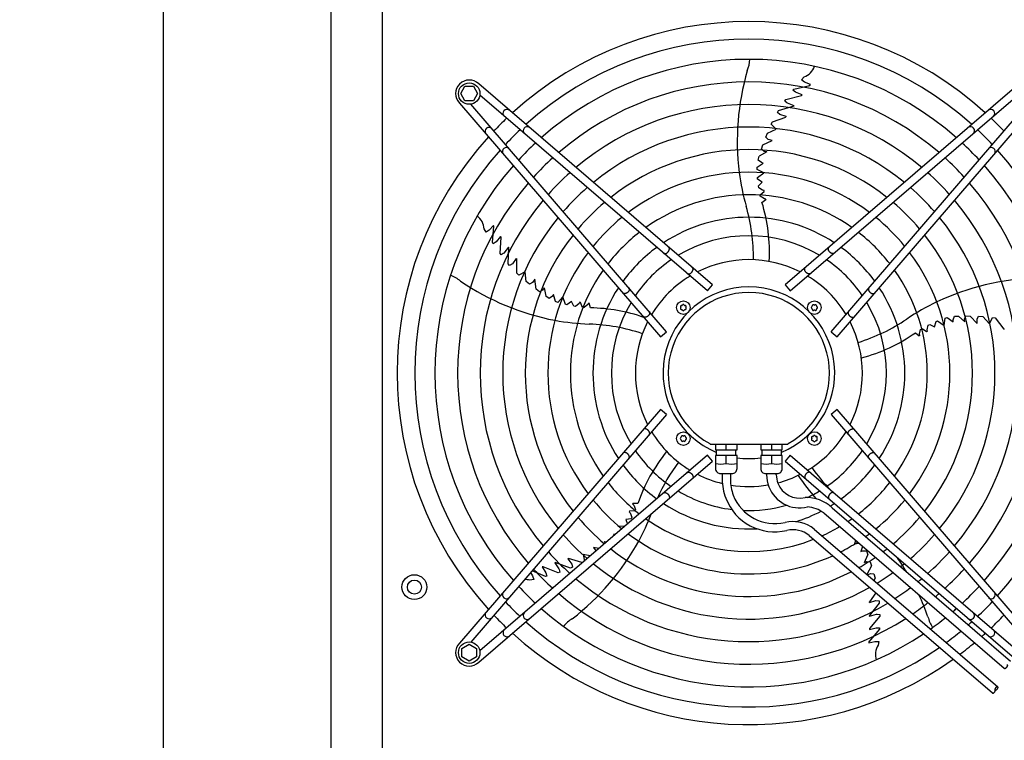
# Model space of a CAD drawing. Units: millimetres. Extents: x -270 to 11963, y -183 to 8761.
# Drawn here: x 3232 to 4103, y 3774 to 4412 of the extents above; entities that cross this region are included whole.
import ezdxf

# ---------------------------------------------------------------- set-up
doc = ezdxf.new("R2010")
doc.units = ezdxf.units.MM
doc.layers.add('1', color=7, linetype='Continuous')
doc.styles.add('CONVERTER_18', font='txt.shx', dxfattribs={"width": 0.9})
doc.dimstyles.new('ME10_DIM_95', dxfattribs={"dimtxt": 75, "dimasz": 75, "dimexe": 22.5, "dimexo": 15, "dimgap": 27, "dimtad": 1, "dimdec": 0, "dimdsep": 46, "dimtxsty": 'CONVERTER_18', "dimsah": 1, "dimcen": 0.09, "dimclrd": 6, "dimclre": 6, "dimclrt": 3, "dimadec": 0, "dimazin": 0, "dimtfac": 1, "dimtdec": 4, "dimtix": 1, "dimtmove": 0, "dimatfit": 3, "dimfxl": 1, "dimtolj": 1, "dimtzin": 0, "dimarcsym": 0})

# ---------------------------------------------------------------- blocks, each defined once
blk = doc.blocks.new('*D90')
at = {"layer": '1', "color": 6, "linetype": 'Continuous'}
for p, q in [((3494.11, 6674.28), (3336.61, 6674.28)), ((3359.11, 2674.28), (3359.11, 6674.28)), ((3494.11, 2674.28), (3336.61, 2674.28))]:
    blk.add_line(p, q, dxfattribs=at)
at = {"layer": '1', "color": 6}
for points in [[(3368.98, 6599.28), (3349.23, 6599.28), (3359.11, 6674.28)], [(3349.23, 2749.28), (3368.98, 2749.28), (3359.11, 2674.28)]]:
    blk.add_solid(points, dxfattribs=at)
at = {"layer": '1', "color": 3, "insert": (3331.73, 4590.98), "char_height": 75, "attachment_point": 7, "rotation": 90, "line_spacing_factor": 0.454545, "style": 'CONVERTER_18'}
blk.add_mtext('4000', dxfattribs=at)

msp = doc.modelspace()

# ---------------------------------------------------------------- linework, layer by layer
at = {"layer": '1', "color": 1, "linetype": 'Continuous'}
msp.add_line((3552.76, 6674.28), (3552.76, 2674.28), dxfattribs=at)
at = {"layer": '1', "color": 3, "linetype": 'Continuous'}
msp.add_line((3507.51, 2704.28), (3507.51, 6644.28), dxfattribs=at)
at = {"layer": '1', "color": 6, "linetype": 'Continuous'}
for p, q in [((3923.95, 4358.9), (3926.23, 4361.45)), ((3926.62, 4356.91), (3923.95, 4358.9)), ((3931.75, 4354.65), (3926.62, 4356.91)), ((3622.25, 4346.68), (3626, 4353.18)), ((3626, 4353.18), (3633.49, 4353.18)), ((3633.49, 4353.18), (3637.25, 4346.68)), ((3845.16, 4177.27), (3638.16, 4355.25)), ((4116.34, 4355.26), (3909.35, 4177.28)), ((3916.24, 4349.75), (3916.99, 4350.68)), ((3918.55, 4347.9), (3916.24, 4349.75)), ((3916.99, 4350.68), (3931.18, 4353.95)), ((3930.71, 4353.9), (3931.23, 4354.02)), ((3931.18, 4353.95), (3931.75, 4354.65)), ((3626, 4340.18), (3622.25, 4346.68)), ((3633.49, 4340.18), (3626, 4340.18)), ((3637.25, 4346.68), (3633.49, 4340.18)), ((3840.59, 4171.96), (3639.15, 4345.17)), ((3909.04, 4340.11), (3909.9, 4341.33)), ((3910.81, 4338.63), (3909.04, 4340.11)), ((3909.9, 4341.33), (3923.86, 4344.89)), ((3913.91, 4171.97), (4115.36, 4345.18)), ((3924.36, 4345.53), (3918.55, 4347.9)), ((3923.86, 4344.89), (3924.36, 4345.53)), ((3621.19, 4338.28), (3799.17, 4131.29)), ((3804.48, 4135.85), (3631.27, 4337.3)), ((3902.54, 4329.98), (3903.56, 4331.69)), ((3903.56, 4331.69), (3917.37, 4335.71)), ((3911.35, 4338.23), (3910.81, 4338.63)), ((3917.44, 4335.95), (3911.35, 4338.23)), ((3917.44, 4335.95), (3917.37, 4335.71)), ((3950.03, 4135.86), (4123.24, 4337.3)), ((3955.33, 4131.29), (4133.31, 4338.29)), ((3898.09, 4321.76), (3910, 4325.85)), ((3904.64, 4328.13), (3902.54, 4329.98)), ((3910.28, 4326.3), (3904.64, 4328.13)), ((3910.28, 4326.3), (3910, 4325.85)), ((3893.6, 4311.72), (3901.47, 4315.25)), ((3897, 4319.52), (3898.09, 4321.76)), ((3901.47, 4315.25), (3897, 4319.52)), ((3889.74, 4301.16), (3897.85, 4305.01)), ((3892.15, 4307.99), (3893.6, 4311.72)), ((3894.33, 4306.06), (3892.15, 4307.99)), ((3897.85, 4305.01), (3894.33, 4306.06)), ((3888.5, 4297.51), (3889.74, 4301.16)), ((3890.81, 4295.5), (3888.5, 4297.51)), ((3885.57, 4287.69), (3886.5, 4291.2)), ((3888.29, 4285.58), (3885.57, 4287.69)), ((3893.17, 4294.96), (3886.5, 4291.2)), ((3893.17, 4294.96), (3890.81, 4295.5)), ((3884.59, 4279.41), (3884.71, 4281.41)), ((3890.51, 4276.56), (3884.59, 4279.41)), ((3884.71, 4281.41), (3890.04, 4285.21)), ((3890.04, 4285.21), (3888.29, 4285.58)), ((3884.78, 4272.31), (3890.51, 4276.56)), ((3884.89, 4271.01), (3884.78, 4272.31)), ((3889.12, 4268.19), (3884.89, 4271.01)), ((3885.7, 4264.94), (3889.12, 4268.19)), ((3885.98, 4263.26), (3885.7, 4264.94)), ((3889.43, 4261.05), (3885.98, 4263.26)), ((3890.8, 4260.85), (3889.43, 4261.05)), ((3887.11, 4257.12), (3890.81, 4260.1)), ((3887.39, 4255.75), (3887.11, 4257.12)), ((3890.96, 4253.52), (3887.39, 4255.75)), ((3888.82, 4250.37), (3892.4, 4252.81)), ((3890.81, 4260.1), (3890.8, 4260.85)), ((3892.4, 4253.33), (3890.96, 4253.52)), ((3892.4, 4253.33), (3892.4, 4252.81)), ((3644.68, 4223.85), (3642.96, 4226.8)), ((3651.13, 4229.96), (3647.4, 4225.77)), ((3650.35, 4214.69), (3651.62, 4229.19)), ((3651.62, 4229.19), (3651.13, 4229.96)), ((3651.53, 4228.73), (3651.57, 4229.27)), ((3647.4, 4225.77), (3644.68, 4223.85)), ((3657.52, 4220.1), (3653.48, 4215.31)), ((3657.05, 4205.05), (3657.97, 4219.43)), ((3657.97, 4219.43), (3657.52, 4220.1)), ((3651, 4213.69), (3650.35, 4214.69)), ((3653.48, 4215.31), (3651, 4213.69)), ((3664.5, 4210.57), (3660.44, 4205.48)), ((3664.26, 4196.05), (3664.71, 4210.43)), ((3664.5, 4210.57), (3664.71, 4210.43)), ((3657.94, 4203.86), (3657.05, 4205.05)), ((3659.9, 4205.08), (3657.94, 4203.86)), ((3660.44, 4205.48), (3659.9, 4205.08)), ((3671.46, 4200.78), (3667.98, 4195.97)), ((3671.46, 4200.78), (3671.8, 4200.36)), ((3672.02, 4187.78), (3671.8, 4200.36)), ((3665.57, 4194.55), (3664.26, 4196.05)), ((3667.98, 4195.97), (3665.57, 4194.55)), ((3673.81, 4186.05), (3672.02, 4187.78)), ((3679.25, 4188.98), (3673.81, 4186.05)), ((3680.18, 4180.41), (3679.25, 4188.98)), ((3683.27, 4177.88), (3680.18, 4180.41)), ((3685.78, 4179.35), (3683.27, 4177.88)), ((3687.87, 4182.37), (3685.78, 4179.35)), ((3689.03, 4173.47), (3687.87, 4182.37)), ((3695.98, 4174.82), (3694.74, 4172.74)), ((3695.98, 4174.82), (3697.49, 4167.31)), ((3840.59, 4171.96), (3845.16, 4177.27)), ((3909.35, 4177.28), (3913.91, 4171.97)), ((3692.11, 4171.16), (3689.03, 4173.47)), ((3694.74, 4172.74), (3692.11, 4171.16)), ((3700.54, 4165.34), (3697.49, 4167.31)), ((3703.39, 4167.28), (3700.54, 4165.34)), ((3704.28, 4168.83), (3703.39, 4167.28)), ((3706.26, 4162.58), (3704.28, 4168.83)), ((3712.66, 4166.6), (3708.12, 4161.85)), ((3714.93, 4159.83), (3712.66, 4166.6)), ((3708.12, 4161.85), (3706.26, 4162.58)), ((3716.2, 4159.55), (3714.93, 4159.83)), ((3720.19, 4162.69), (3716.2, 4159.55)), ((3722.22, 4158.44), (3720.19, 4162.69)), ((3723.91, 4158.18), (3722.22, 4158.44)), ((3727.08, 4160.78), (3723.91, 4158.18)), ((3727.69, 4162.02), (3727.08, 4160.78)), ((3728.4, 4161.8), (3727.69, 4162.02)), ((3730.1, 4157.36), (3728.4, 4161.8)), ((3731.49, 4157.2), (3730.1, 4157.36)), ((3734.71, 4159.91), (3731.49, 4157.2)), ((3735.34, 4161.22), (3734.71, 4159.91)), ((3735.34, 4161.22), (3735.83, 4161.06)), ((3737.04, 4156.9), (3735.83, 4161.06)), ((4050.05, 4141.39), (4050.93, 4147.9)), ((4050.93, 4147.9), (4052.86, 4148.41)), ((4052.86, 4148.41), (4058.13, 4144.51)), ((4057.94, 4146.29), (4059.11, 4149.53)), ((4059.11, 4149.53), (4062.73, 4149.73)), ((4068.37, 4144.55), (4062.73, 4149.73)), ((4068.15, 4146.96), (4069.35, 4149.78)), ((4069.35, 4149.78), (4073.2, 4149.72)), ((4073.2, 4149.72), (4079.37, 4143.2)), ((4079.29, 4146.88), (4080.45, 4149.54)), ((4080.45, 4149.54), (4084.44, 4149.32)), ((4084.44, 4149.32), (4090.23, 4142.92)), ((4090.23, 4142.92), (4092.91, 4148.49)), ((4092.91, 4148.49), (4095.37, 4148.15)), ((4095.37, 4148.15), (4102.94, 4138.09)), ((4034.96, 4137.62), (4036, 4141.59)), ((4036, 4141.59), (4037.51, 4142.37)), ((4037.51, 4142.37), (4041.66, 4140.13)), ((4041.66, 4140.13), (4043.04, 4145.02)), ((4043.04, 4145.02), (4044.24, 4145.53)), ((4044.24, 4145.53), (4050.05, 4141.39)), ((4058.13, 4144.51), (4057.94, 4146.29)), ((4068.37, 4144.55), (4068.15, 4146.96)), ((4079.37, 4143.2), (4079.29, 4146.88)), ((3799.17, 4131.29), (3804.48, 4135.85)), ((3950.03, 4135.86), (3955.33, 4131.29)), ((4024.62, 4134.91), (4028.04, 4132.25)), ((4028.53, 4132.41), (4028.04, 4132.25)), ((4028.27, 4133.84), (4029.29, 4137.93)), ((4028.53, 4132.41), (4028.27, 4133.84)), ((4029.29, 4137.93), (4030.5, 4138.61)), ((4030.5, 4138.61), (4034.49, 4136.02)), ((4034.49, 4136.02), (4035.2, 4136.27)), ((4035.2, 4136.27), (4034.96, 4137.62)), ((4103.46, 4137.96), (4102.94, 4138.09)), ((3799.18, 4067.09), (3621.2, 3860.1)), ((3804.49, 4062.53), (3631.28, 3861.08)), ((3804.49, 4062.53), (3799.18, 4067.09)), ((3955.34, 4067.1), (3950.04, 4062.54)), ((3950.04, 4062.54), (4123.24, 3861.09)), ((4133.32, 3860.1), (3955.34, 4067.1)), ((3843.02, 4036.18), (3842.62, 4036.75)), ((3843.02, 4036.18), (3911.75, 4036.17)), ((3847.76, 4036.18), (3847.76, 4031.18)), ((3857.26, 4031.18), (3857.26, 4036.18)), ((3866.76, 4031.18), (3866.76, 4036.18)), ((3887.73, 4036.18), (3887.73, 4031.18)), ((3897.23, 4036.18), (3897.23, 4031.18)), ((3906.73, 4031.18), (3906.73, 4036.18)), ((3911.75, 4036.17), (3911.89, 4036.75)), ((3840.6, 4026.41), (3639.15, 3853.2)), ((3845.16, 4021.11), (3840.6, 4026.41)), ((3847.76, 4031.18), (3866.76, 4031.18)), ((3866.76, 4026.18), (3847.76, 4026.18)), ((3847.76, 4026.18), (3847.76, 4014.68)), ((3848.76, 4026.18), (3848.76, 4031.18)), ((3857.26, 4019.26), (3857.26, 4026.18)), ((3865.76, 4026.18), (3865.76, 4031.18)), ((3866.76, 4014.68), (3866.76, 4026.18)), ((3887.73, 4031.18), (3906.73, 4031.18)), ((3887.73, 4026.18), (3887.73, 4014.68)), ((3906.73, 4026.18), (3887.73, 4026.18)), ((3888.73, 4031.18), (3888.73, 4026.18)), ((3897.23, 4026.18), (3897.23, 4019.26)), ((3905.73, 4031.18), (3905.73, 4026.18)), ((3906.73, 4014.68), (3906.73, 4026.18)), ((3913.92, 4026.42), (3909.36, 4021.11)), ((3913.92, 4026.42), (4115.37, 3853.21)), ((3638.17, 3843.13), (3845.16, 4021.11)), ((3909.36, 4021.11), (4116.35, 3843.13)), ((3852.26, 4010.18), (3862.25, 4010.18)), ((3853.66, 4010.18), (3853.66, 4005.18)), ((3860.86, 4010.18), (3860.86, 4005.18)), ((3892.24, 4010.18), (3902.23, 4010.18)), ((3892.92, 4010.18), (3892.92, 4009.18)), ((3901.56, 4009.18), (3901.56, 4010.18)), ((3774.4, 3983.38), (3774.71, 3983.8)), ((3774.4, 3983.38), (3775.45, 3982.38)), ((3779.03, 3983.67), (3774.71, 3983.8)), ((3775.45, 3982.38), (3777.04, 3978.48)), ((3771.71, 3976.96), (3771.28, 3976.35)), ((3771.28, 3976.35), (3772.26, 3975.39)), ((3776.45, 3977.21), (3771.71, 3976.96)), ((3772.26, 3975.39), (3773.76, 3971.57)), ((3777.04, 3978.48), (3776.45, 3977.21)), ((3943.46, 3975.33), (4103.31, 3837.89)), ((3950.86, 3980.04), (4108.78, 3844.25)), ((3773, 3970.05), (3768.32, 3969.43)), ((3768.32, 3969.43), (3769.77, 3965.51)), ((3773.76, 3971.57), (3773, 3970.05)), ((3757.57, 3956.2), (3758.17, 3955.54)), ((3758.92, 3956.18), (3757.57, 3956.2)), ((3767.46, 3963.52), (3762.28, 3963.48)), ((3935.07, 3961.08), (4097.51, 3821.41)), ((3749.3, 3950.15), (3751.6, 3949.89)), ((3749.3, 3950.15), (3750.42, 3948.88)), ((3930.55, 3955.48), (4092.82, 3815.96)), ((3971.77, 3950.99), (3970.79, 3947.89)), ((3970.79, 3947.89), (3974.57, 3948.58)), ((3730.67, 3938.62), (3731.73, 3932.8)), ((3736.96, 3937.3), (3730.67, 3938.62)), ((3739.62, 3944.77), (3741.84, 3941.85)), ((3744.57, 3943.85), (3739.62, 3944.77)), ((3741.84, 3941.85), (3741.91, 3941.56)), ((3977.81, 3945.8), (3976.26, 3941.17)), ((3976.26, 3941.17), (3977.89, 3941.9)), ((3977.89, 3941.9), (3981.33, 3941.79)), ((3981.33, 3941.79), (3982.65, 3938.41)), ((3705.58, 3931.26), (3705.78, 3931.41)), ((3705.58, 3931.26), (3709.16, 3925.83)), ((3719.32, 3926.54), (3705.78, 3931.41)), ((3717.04, 3934.85), (3717.54, 3935.05)), ((3717.04, 3934.85), (3720.54, 3930.06)), ((3729.58, 3931.36), (3717.54, 3935.05)), ((3720.54, 3930.06), (3721.14, 3927.33)), ((3730.84, 3932.04), (3729.58, 3931.36)), ((3979.46, 3931.44), (3982.65, 3938.41)), ((3979.46, 3931.44), (3981.68, 3932.4)), ((3981.68, 3932.4), (3984.74, 3932.13)), ((3984.74, 3932.13), (3985.87, 3928.45)), ((3684.15, 3922.58), (3685.84, 3919.69)), ((3697.28, 3919.07), (3685.46, 3924.09)), ((3695.13, 3927.79), (3694.35, 3927.57)), ((3694.35, 3927.57), (3697.66, 3922.24)), ((3708.52, 3922.47), (3695.13, 3927.79)), ((3697.66, 3922.24), (3698.44, 3919.39)), ((3709.93, 3922.95), (3708.52, 3922.47)), ((3709.16, 3925.83), (3709.37, 3925.19)), ((3709.37, 3925.19), (3709.93, 3922.95)), ((3721.14, 3927.33), (3719.32, 3926.54)), ((3985.87, 3928.45), (3981.78, 3920.92)), ((3982.01, 3920.72), (3985.05, 3921.78)), ((3985.05, 3921.78), (3987.94, 3921.5)), ((3987.94, 3921.5), (3988.96, 3917.63)), ((3686.83, 3916.51), (3683.49, 3915.79)), ((3685.84, 3919.69), (3686.83, 3916.51)), ((3698.44, 3919.39), (3697.28, 3919.07)), ((3988.96, 3917.63), (3987.85, 3915.7)), ((3989.67, 3904.65), (3984, 3896.56)), ((3992.64, 3895.62), (3983.83, 3884.25)), ((3984.03, 3896.03), (3984, 3896.56)), ((3984.03, 3896.03), (3989.68, 3897.87)), ((3989.68, 3897.87), (3992.46, 3897.61)), ((3992.46, 3897.61), (3992.64, 3895.62)), ((3983.91, 3884.02), (3983.83, 3884.25)), ((3983.91, 3884.02), (3990.18, 3885.75)), ((3993.18, 3884.1), (3983.98, 3873.01)), ((3990.18, 3885.75), (3990.86, 3885.75)), ((3990.86, 3885.75), (3993.16, 3885.59)), ((3993.16, 3885.59), (3993.18, 3884.1)), ((3992.94, 3872.36), (3983.39, 3861.38)), ((3983.95, 3872.2), (3990.04, 3873.7)), ((3983.98, 3873.01), (3983.95, 3872.2)), ((3990.04, 3873.7), (3992.99, 3873.56)), ((3992.99, 3873.56), (3992.94, 3872.36)), ((3983.33, 3860.47), (3988.81, 3861.67)), ((3983.39, 3861.38), (3983.33, 3860.47)), ((3983.73, 3861.7), (3983.38, 3861.29)), ((3988.81, 3861.67), (3992.14, 3861.62)), ((3992.14, 3861.62), (3991.79, 3858.23)), ((3623.27, 3855.42), (3629.77, 3859.18)), ((3623.27, 3847.94), (3623.27, 3855.42)), ((3629.77, 3859.18), (3636.27, 3855.42)), ((3636.27, 3855.42), (3636.27, 3847.94)), ((3629.77, 3844.18), (3623.27, 3847.94)), ((3636.27, 3847.94), (3629.77, 3844.18))]:
    msp.add_line(p, q, dxfattribs=at)
for centre, radius in [((3629.77, 4346.67), 9.5), ((3819.27, 4157.17), 6), ((3935.23, 4157.17), 6), ((3819.28, 4041.21), 6), ((3935.24, 4041.22), 6), ((3581.27, 3909.69), 11), ((3581.27, 3909.69), 6.25), ((3629.78, 3851.7), 9.5)]:
    msp.add_circle(centre, radius, dxfattribs=at)
at = {"layer": '1', "color": 1, "linetype": 'Continuous'}
for start, end in [(47.75352, 132.24648), (137.75352, 222.24648), (227.75352, 305.51283)]:
    msp.add_arc((3877.26, 4099.19), 311.24, start, end, dxfattribs=at)
at = {"layer": '1', "color": 6, "linetype": 'Continuous'}
for centre, radius, start, end in [((3877.26, 4099.19), 295.63, 48.12861, 131.87138), ((3877.26, 4099.19), 277.8, 48.60893, 131.39106), ((3845.86, 4379.09), 32.36, 337.92678, 356.26339), ((4090.79, 4304.54), 223.81, 163.8144, 187.1067), ((3920.92, 4375.66), 15.18, 290.46769, 341.54341), ((3629.77, 4346.67), 12, 45.63281, 224.36719), ((3877.26, 4099.19), 257.75, 49.2293, 130.77069), ((3663.18, 4329.12), 3.51, 54.48159, 224.13839), ((3877.26, 4099.19), 237.79, 49.95241, 130.04758), ((4091.33, 4329.13), 3.51, 315.86161, 125.51841), ((3863.55, 4113.1), 291.71, 133.47461, 136.58568), ((3891.17, 4112.9), 291.71, 43.47461, 46.58568), ((3647.32, 4313.26), 3.51, 45.86161, 215.51841), ((3877.26, 4099.19), 295.63, 133.23757, 136.76465), ((3681.02, 4313.78), 3.51, 54.48384, 224.13613), ((3877.26, 4099.19), 217.81, 50.81044, 129.18955), ((4073.49, 4313.79), 3.51, 315.86387, 125.51616), ((3877.26, 4099.19), 295.63, 43.23757, 46.76465), ((3877.26, 4099.19), 295.63, 138.12861, 221.87138), ((3662.66, 4295.42), 3.51, 45.86387, 215.51616), ((3877.26, 4099.19), 277.8, 132.84628, 137.15608), ((3877.26, 4099.19), 197.85, 51.84413, 128.15586), ((3877.26, 4099.19), 277.8, 42.84628, 47.15608), ((4091.85, 4295.43), 3.51, 324.48384, 134.13613), ((3877.26, 4099.19), 295.63, 318.12861, 41.87138), ((3877.26, 4099.19), 257.75, 132.34112, 137.66143), ((3877.26, 4099.19), 257.75, 42.34112, 47.66143), ((3877.26, 4099.19), 277.8, 138.60893, 221.39106), ((3877.26, 4099.19), 277.8, 318.60893, 41.39106), ((3877.26, 4099.19), 237.79, 131.75266, 138.2501), ((3877.26, 4099.19), 177.87, 53.11555, 126.88445), ((4072.96, 4303.66), 206.02, 187.47632, 195.98825), ((3877.26, 4099.19), 237.79, 41.75266, 48.2501), ((3877.26, 4099.19), 257.75, 139.2293, 220.77069), ((3877.26, 4099.19), 217.81, 131.05494, 138.94809), ((3877.26, 4099.19), 217.81, 41.05494, 48.94809), ((3877.26, 4099.19), 257.75, 319.2293, 40.77069), ((3877.26, 4099.19), 237.79, 139.95241, 220.04758), ((3877.26, 4099.19), 157.9, 54.71747, 125.28253), ((3877.26, 4099.19), 237.79, 319.95241, 40.04758), ((3877.26, 4099.19), 197.85, 130.21522, 139.78812), ((3716, 4201.29), 165.33, 359.41248, 16.01886), ((3747.5, 4206.48), 147.98, 356.79929, 17.25432), ((3877.26, 4099.19), 197.85, 40.21522, 49.78812), ((3627.8, 4226.15), 15.18, 2.46769, 53.54341), ((3877.26, 4099.19), 217.81, 140.81044, 219.18955), ((3877.26, 4099.19), 177.87, 129.18379, 140.81994), ((3877.26, 4099.19), 137.98, 56.79395, 123.20604), ((3877.26, 4099.19), 177.87, 39.18379, 50.81994), ((3877.26, 4099.19), 217.81, 320.81044, 39.18955), ((3877.26, 4099.19), 197.85, 141.84413, 218.15586), ((3877.26, 4099.19), 157.9, 127.88672, 142.11749), ((3877.26, 4099.19), 121.65, 59.02759, 120.9724), ((3877.26, 4099.19), 157.9, 37.88672, 52.11749), ((3877.26, 4099.19), 197.85, 321.84413, 38.15586), ((3877.26, 4099.19), 137.98, 126.21011, 143.79474), ((3877.26, 4099.19), 137.98, 36.21011, 53.79474), ((3877.26, 4099.19), 177.87, 143.11555, 216.88445), ((3877.26, 4099.19), 177.87, 323.11555, 36.88445), ((3877.26, 4099.19), 121.65, 124.4135, 145.59205), ((3877.26, 4099.19), 100.47, 63.08132, 116.91868), ((3877.26, 4099.19), 121.65, 34.4135, 55.59205), ((3601.35, 4155.82), 32.36, 49.92678, 68.26339), ((3877.26, 4099.19), 157.9, 144.71747, 215.28253), ((3877.26, 4099.19), 100.47, 121.17481, 148.83201), ((3877.26, 4099.19), 100.47, 31.17481, 58.83201), ((3877.26, 4099.19), 157.9, 324.71747, 35.28253), ((4138.55, 3959.56), 223.81, 91.8144, 115.1067), ((3747.93, 4365.72), 223.81, 235.8144, 259.1067), ((3877.26, 4099.19), 137.98, 146.79395, 213.20604), ((3877.26, 4099.45), 75.99, 292.03003, 247.96987), ((3877.26, 4099.19), 137.98, 326.79395, 33.20604), ((3877.26, 4099.18), 71.4, 299.01756, 240.98244), ((3735.11, 4008.94), 147.98, 70.54611, 89.25432), ((3877.26, 4099.19), 121.65, 149.02759, 210.9724), ((3817.65, 4158.11), 0.921, 81.30121, 218.69879), ((3817.65, 4156.23), 0.921, 141.30121, 278.69879), ((3816.47, 4157.17), 0.582, 321.30121, 38.69879), ((3817.87, 4159.59), 0.582, 261.30121, 338.69879), ((3819.27, 4159.05), 0.921, 21.30121, 158.69879), ((3820.67, 4159.59), 0.582, 201.30121, 278.69879), ((3820.9, 4158.11), 0.921, 321.30121, 98.69879), ((3820.9, 4156.23), 0.921, 261.30121, 38.69879), ((3822.07, 4157.17), 0.582, 141.30121, 218.69879), ((3933.35, 4157.17), 0.921, 111.30121, 248.69879), ((3932.81, 4158.57), 0.582, 291.30121, 8.69879), ((3934.29, 4158.8), 0.921, 51.30121, 188.69879), ((3935.23, 4159.97), 0.582, 231.30121, 308.69879), ((3936.17, 4158.8), 0.921, 351.30121, 128.69879), ((3937.66, 4158.57), 0.582, 171.30121, 248.69879), ((3937.11, 4157.17), 0.921, 291.30121, 68.69879), ((3877.26, 4099.19), 121.65, 329.02759, 30.9724), ((4132.2, 3976.25), 206.02, 115.47632, 123.98825), ((3817.87, 4154.74), 0.582, 21.30121, 98.69879), ((3819.27, 4155.29), 0.921, 201.30121, 338.69879), ((3820.67, 4154.74), 0.582, 81.30121, 158.69879), ((3932.81, 4155.77), 0.582, 351.30121, 68.69879), ((3934.29, 4155.55), 0.921, 171.30121, 308.69879), ((3935.23, 4154.37), 0.582, 51.30121, 128.69879), ((3936.17, 4155.55), 0.921, 231.30121, 8.69879), ((3937.66, 4155.77), 0.582, 111.30121, 188.69879), ((3743.26, 4348.49), 206.02, 259.47632, 267.98825), ((3730.32, 3977.37), 165.33, 71.41248, 88.01886), ((3877.26, 4099.19), 100.47, 153.08132, 206.91868), ((3877.26, 4099.19), 100.47, 333.08132, 26.91868), ((3924.53, 4284.1), 165.33, 287.41248, 304.01886), ((3939.21, 4255.74), 147.98, 284.79929, 305.25432), ((3877.26, 4099.19), 100.47, 211.17481, 238.83201), ((3818.34, 4042.84), 0.921, 51.30121, 188.69879), ((3819.28, 4044.01), 0.582, 231.30121, 308.69879), ((3820.22, 4042.84), 0.921, 351.30121, 128.69879), ((3877.26, 4099.19), 100.47, 301.17481, 328.83201), ((3933.61, 4042.16), 0.921, 81.30121, 218.69879), ((3933.84, 4043.64), 0.582, 261.30121, 338.69879), ((3935.24, 4043.1), 0.921, 21.30121, 158.69879), ((3936.64, 4043.64), 0.582, 201.30121, 278.69879), ((3936.87, 4042.16), 0.921, 321.30121, 98.69879), ((3817.4, 4041.21), 0.921, 111.30121, 248.69879), ((3816.86, 4042.61), 0.582, 291.30121, 8.69879), ((3816.86, 4039.81), 0.582, 351.30121, 68.69879), ((3818.34, 4039.58), 0.921, 171.30121, 308.69879), ((3819.28, 4038.41), 0.582, 51.30121, 128.69879), ((3820.22, 4039.58), 0.921, 231.30121, 8.69879), ((3821.71, 4042.61), 0.582, 171.30121, 248.69879), ((3821.71, 4039.81), 0.582, 111.30121, 188.69879), ((3821.16, 4041.21), 0.921, 291.30121, 68.69879), ((3933.61, 4040.28), 0.921, 141.30121, 278.69879), ((3932.44, 4041.22), 0.582, 321.30121, 38.69879), ((3933.84, 4038.79), 0.582, 21.30121, 98.69879), ((3935.24, 4039.34), 0.921, 201.30121, 338.69879), ((3936.64, 4038.79), 0.582, 81.30121, 158.69879), ((3936.87, 4040.28), 0.921, 261.30121, 38.69879), ((3938.04, 4041.22), 0.582, 141.30121, 218.69879), ((3877.26, 4099.19), 121.65, 214.4135, 235.59205), ((3919.16, 3936.11), 147.98, 140.79929, 161.25432), ((3877.26, 4099.19), 121.65, 304.4135, 325.59205), ((3877.26, 4099.19), 137.98, 216.21011, 233.79474), ((3947.7, 3921.79), 165.33, 143.41248, 156.2474), ((3852.51, 4038.52), 19.84, 256.14524, 283.85476), ((3862.01, 4038.69), 20, 256.26253, 283.73747), ((3877.25, 4098.98), 75.54, 262.01922, 277.99838), ((3892.48, 4038.69), 20, 256.26253, 283.73747), ((3901.98, 4038.52), 19.84, 256.14524, 283.85476), ((3877.26, 4099.19), 137.98, 306.21011, 323.79474), ((3877.26, 4099.19), 100.47, 243.08132, 256.50095), ((3852.26, 4014.68), 4.5, 179.99993, 270.00007), ((3862.26, 4014.68), 4.5, 269.87454, 359.99997), ((3892.23, 4014.68), 4.5, 180.00003, 270.12546), ((3922.26, 4009.18), 29.34, 180.00108, 201.08907), ((3922.26, 4009.18), 20.7, 180.00108, 201.08907), ((3902.23, 4014.68), 4.5, 269.99993, 0.00007), ((3877.26, 4099.19), 100.47, 284.74717, 296.91868), ((4045.3, 4088.65), 147.98, 212.79929, 222.93391), ((4067.74, 4111.36), 165.33, 215.41248, 224.24462), ((3877.26, 4099.19), 157.9, 217.88672, 232.11749), ((3900.18, 4005.18), 46.52, 180.00108, 201.08907), ((3900.18, 4005.18), 39.32, 180.00108, 201.08907), ((3877.26, 4099.19), 100.47, 260.80332, 279.7872), ((3922.25, 4009.17), 20.69, 201.06106, 283.37822), ((3877.26, 4099.19), 157.9, 307.88672, 322.11749), ((3877.26, 4099.19), 121.65, 239.02759, 262.83021), ((3900.16, 4005.17), 39.3, 201.06106, 283.37822), ((3922.25, 4009.17), 29.33, 201.06106, 283.37822), ((3877.26, 4099.19), 121.65, 295.12015, 300.9724), ((3877.26, 4099.19), 177.87, 219.18379, 230.81994), ((3877.26, 4099.19), 137.98, 236.79395, 272.98973), ((3900.16, 4005.17), 46.5, 201.06106, 283.37822), ((3877.26, 4099.19), 121.65, 267.57137, 285.94711), ((3928.08, 3955.78), 33.28, 46.80953, 91.78795), ((3877.26, 4099.19), 137.98, 301.44101, 303.20604), ((3877.26, 4099.19), 177.87, 309.18379, 320.81994), ((3598.74, 4048.79), 206.02, 331.47632, 338.83937), ((3877.26, 4099.19), 137.98, 287.53574, 297.60533), ((3928.08, 3955.78), 24.88, 51.81047, 87.79328), ((3877.26, 4099.19), 197.85, 220.21522, 229.78812), ((3877.26, 4099.19), 157.9, 234.71747, 291.27039), ((3916.19, 3937.63), 30.11, 51.16378, 103.31196), ((3877.26, 4099.19), 157.9, 303.74786, 305.28253), ((3877.26, 4099.19), 197.85, 310.21522, 319.78812), ((3877.26, 4099.19), 217.81, 221.05494, 228.94809), ((3877.26, 4099.19), 177.87, 233.11555, 294.64581), ((3916.19, 3937.63), 22.91, 51.16378, 103.31196), ((3877.26, 4099.19), 157.9, 294.19049, 300.56058), ((3877.26, 4099.19), 177.87, 305.53207, 306.88445), ((3877.26, 4099.19), 217.81, 311.05494, 318.94809), ((3583.8, 4058.55), 223.81, 307.8144, 331.1067), ((3877.26, 4099.19), 177.87, 297.17178, 302.73092), ((3877.26, 4099.19), 237.79, 221.75266, 228.2501), ((3877.26, 4099.19), 197.85, 231.84413, 297.27504), ((3877.26, 4099.19), 197.85, 306.94628, 308.15586), ((3877.26, 4099.19), 237.79, 311.75266, 318.2501), ((3877.26, 4099.19), 217.81, 230.81044, 299.38529), ((3877.26, 4099.19), 197.85, 299.50624, 304.44555), ((3825.22, 3807.53), 223.81, 31.19229, 34.93457), ((3877.26, 4099.19), 217.81, 308.09498, 309.18955), ((3877.26, 4099.19), 257.75, 222.34112, 227.66143), ((3877.26, 4099.19), 217.81, 301.38655, 305.83506), ((3877.26, 4099.19), 257.75, 312.34112, 317.66143), ((3679.42, 3901.17), 15.18, 74.46769, 92.41002), ((3877.26, 4099.19), 237.79, 229.95241, 301.12075), ((3877.26, 4099.19), 237.79, 309.04782, 310.04758), ((3662.67, 3902.96), 3.51, 144.48384, 314.13613), ((3877.26, 4099.19), 277.8, 222.84628, 227.15608), ((3877.26, 4099.19), 257.75, 229.2293, 302.57323), ((3877.26, 4099.19), 237.79, 302.93677, 306.98571), ((3877.26, 4099.19), 257.75, 309.8504, 310.77069), ((3877.26, 4099.19), 277.8, 312.84628, 317.15608), ((4091.86, 3902.96), 3.51, 225.86387, 35.51616), ((3877.26, 4099.19), 295.63, 223.23757, 226.76465), ((3877.26, 4099.19), 257.75, 304.2366, 307.95368), ((3825.22, 3807.53), 223.81, 19.8144, 25.22265), ((3877.26, 4099.19), 295.63, 313.23757, 316.76465), ((3647.32, 3885.11), 3.51, 144.48159, 314.13839), ((3681.03, 3884.59), 3.51, 135.86387, 305.51616), ((3877.26, 4099.19), 277.8, 228.60893, 303.81271), ((3877.26, 4099.19), 277.8, 310.53868, 311.39106), ((4073.49, 3884.6), 3.51, 234.48384, 44.13613), ((3863.34, 4085.49), 291.71, 223.47461, 226.58568), ((3877.26, 4099.19), 295.63, 228.12861, 304.76854), ((3738.13, 3854.28), 32.36, 121.92678, 140.26339), ((4067.18, 3891.19), 32.36, 193.92678, 212.26339), ((3877.26, 4099.19), 277.8, 305.34739, 308.78296), ((3877.26, 4099.19), 295.63, 311.0714, 311.87138), ((3890.96, 4085.28), 291.71, 313.47461, 316.58568), ((3663.19, 3869.25), 3.51, 135.86161, 305.51841), ((3877.26, 4099.19), 295.63, 306.20487, 309.42435), ((3877.26, 4099.19), 311.24, 311.48733, 312.24648), ((4091.34, 3869.26), 3.51, 234.48159, 44.13839), ((3629.78, 3851.71), 12, 135.63281, 314.36719), ((3877.26, 4099.19), 311.24, 306.87308, 309.92485), ((4004.44, 3849.84), 15.18, 146.46769, 197.54341)]:
    msp.add_arc(centre, radius, start, end, dxfattribs=at)
for points in [[(3801.94, 4205.2), (3802.12, 4205.1), (3802.31, 4205.02), (3802.51, 4204.97), (3802.73, 4204.94), (3802.96, 4204.93), (3803.19, 4204.94), (3803.43, 4204.98), (3803.68, 4205.04), (3803.93, 4205.13), (3804.17, 4205.23), (3804.43, 4205.36), (3804.67, 4205.5), (3804.91, 4205.67), (3805.14, 4205.85), (3805.37, 4206.04), (3805.59, 4206.25), (3805.79, 4206.48), (3805.98, 4206.72), (3806.16, 4206.96), (3806.32, 4207.22), (3806.47, 4207.47), (3806.59, 4207.74), (3806.7, 4208), (3806.79, 4208.27), (3806.85, 4208.53), (3806.9, 4208.79), (3806.92, 4209.04), (3806.92, 4209.29), (3806.9, 4209.52), (3806.86, 4209.74), (3806.8, 4209.95), (3806.71, 4210.15), (3806.61, 4210.32), (3806.48, 4210.48), (3806.41, 4210.56), (3806.34, 4210.62)], [(3952.57, 4205.2), (3952.39, 4205.1), (3952.2, 4205.03), (3951.99, 4204.97), (3951.78, 4204.94), (3951.55, 4204.94), (3951.32, 4204.95), (3951.07, 4204.99), (3950.83, 4205.05), (3950.58, 4205.13), (3950.33, 4205.24), (3950.08, 4205.36), (3949.84, 4205.51), (3949.59, 4205.67), (3949.36, 4205.85), (3949.13, 4206.05), (3948.92, 4206.26), (3948.71, 4206.49), (3948.52, 4206.72), (3948.35, 4206.97), (3948.18, 4207.22), (3948.04, 4207.48), (3947.91, 4207.75), (3947.81, 4208.01), (3947.72, 4208.28), (3947.65, 4208.53), (3947.61, 4208.8), (3947.59, 4209.04), (3947.58, 4209.29), (3947.6, 4209.52), (3947.65, 4209.75), (3947.71, 4209.96), (3947.79, 4210.15), (3947.9, 4210.33), (3948.02, 4210.49), (3948.09, 4210.56), (3948.17, 4210.63)], [(3801.78, 4205.32), (3801.85, 4205.25), (3801.94, 4205.2)], [(3952.73, 4205.33), (3952.65, 4205.26), (3952.57, 4205.2)], [(3822.88, 4187.21), (3823.06, 4187.11), (3823.25, 4187.03), (3823.46, 4186.97), (3823.67, 4186.94), (3823.9, 4186.94), (3824.13, 4186.95), (3824.38, 4186.99), (3824.62, 4187.05), (3824.87, 4187.14), (3825.12, 4187.24), (3825.37, 4187.37), (3825.61, 4187.51), (3825.86, 4187.67), (3826.09, 4187.85), (3826.32, 4188.05), (3826.53, 4188.26), (3826.74, 4188.49), (3826.93, 4188.73), (3827.11, 4188.97), (3827.27, 4189.23), (3827.41, 4189.48), (3827.54, 4189.75), (3827.65, 4190.01), (3827.73, 4190.28), (3827.8, 4190.54), (3827.84, 4190.8), (3827.87, 4191.05), (3827.87, 4191.29), (3827.85, 4191.52), (3827.81, 4191.75), (3827.74, 4191.96), (3827.66, 4192.16), (3827.56, 4192.33), (3827.43, 4192.49), (3827.36, 4192.57), (3827.29, 4192.63)], [(3931.62, 4187.21), (3931.44, 4187.11), (3931.25, 4187.04), (3931.05, 4186.98), (3930.83, 4186.95), (3930.6, 4186.94), (3930.37, 4186.96), (3930.13, 4187), (3929.88, 4187.06), (3929.63, 4187.14), (3929.39, 4187.25), (3929.13, 4187.37), (3928.89, 4187.52), (3928.65, 4187.68), (3928.42, 4187.86), (3928.19, 4188.06), (3927.97, 4188.27), (3927.77, 4188.5), (3927.58, 4188.73), (3927.4, 4188.98), (3927.24, 4189.23), (3927.09, 4189.49), (3926.97, 4189.76), (3926.86, 4190.02), (3926.77, 4190.29), (3926.71, 4190.54), (3926.66, 4190.81), (3926.64, 4191.05), (3926.64, 4191.3), (3926.66, 4191.53), (3926.7, 4191.76), (3926.76, 4191.97), (3926.85, 4192.16), (3926.95, 4192.34), (3927.08, 4192.5), (3927.15, 4192.57), (3927.22, 4192.64)], [(3822.72, 4187.33), (3822.8, 4187.26), (3822.88, 4187.21)], [(3931.78, 4187.33), (3931.7, 4187.27), (3931.62, 4187.21)], [(3771.24, 4174.5), (3771.34, 4174.33), (3771.42, 4174.14), (3771.48, 4173.93), (3771.51, 4173.71), (3771.51, 4173.48), (3771.5, 4173.25), (3771.46, 4173.01), (3771.4, 4172.77), (3771.32, 4172.51), (3771.21, 4172.27), (3771.08, 4172.02), (3770.94, 4171.77), (3770.78, 4171.53), (3770.6, 4171.3), (3770.4, 4171.07), (3770.19, 4170.85), (3769.96, 4170.65), (3769.72, 4170.46), (3769.48, 4170.28), (3769.23, 4170.12), (3768.97, 4169.97), (3768.7, 4169.85), (3768.44, 4169.74), (3768.17, 4169.65), (3767.91, 4169.59), (3767.65, 4169.54), (3767.4, 4169.52), (3767.16, 4169.52), (3766.93, 4169.54), (3766.7, 4169.58), (3766.49, 4169.64), (3766.3, 4169.73), (3766.12, 4169.83), (3765.96, 4169.96), (3765.88, 4170.03), (3765.82, 4170.1)], [(3771.12, 4174.66), (3771.19, 4174.59), (3771.24, 4174.5)], [(3983.26, 4174.51), (3983.16, 4174.33), (3983.09, 4174.14), (3983.03, 4173.94), (3983, 4173.72), (3982.99, 4173.49), (3983.01, 4173.26), (3983.05, 4173.01), (3983.11, 4172.77), (3983.19, 4172.52), (3983.29, 4172.28), (3983.42, 4172.02), (3983.56, 4171.78), (3983.73, 4171.54), (3983.91, 4171.3), (3984.11, 4171.08), (3984.32, 4170.86), (3984.54, 4170.66), (3984.78, 4170.46), (3985.03, 4170.29), (3985.28, 4170.13), (3985.54, 4169.98), (3985.8, 4169.86), (3986.06, 4169.75), (3986.33, 4169.66), (3986.59, 4169.6), (3986.85, 4169.55), (3987.1, 4169.53), (3987.35, 4169.53), (3987.58, 4169.55), (3987.81, 4169.59), (3988.01, 4169.65), (3988.21, 4169.74), (3988.39, 4169.84), (3988.55, 4169.97), (3988.62, 4170.04), (3988.69, 4170.11)], [(3983.38, 4174.67), (3983.32, 4174.59), (3983.26, 4174.51)], [(3789.24, 4153.56), (3789.34, 4153.38), (3789.41, 4153.19), (3789.47, 4152.98), (3789.5, 4152.77), (3789.5, 4152.54), (3789.49, 4152.31), (3789.45, 4152.06), (3789.39, 4151.82), (3789.31, 4151.57), (3789.2, 4151.32), (3789.08, 4151.07), (3788.93, 4150.83), (3788.77, 4150.58), (3788.59, 4150.35), (3788.39, 4150.12), (3788.18, 4149.91), (3787.95, 4149.7), (3787.72, 4149.51), (3787.47, 4149.33), (3787.22, 4149.17), (3786.96, 4149.03), (3786.69, 4148.9), (3786.43, 4148.8), (3786.16, 4148.71), (3785.91, 4148.64), (3785.64, 4148.6), (3785.4, 4148.57), (3785.15, 4148.57), (3784.92, 4148.59), (3784.69, 4148.63), (3784.48, 4148.7), (3784.29, 4148.78), (3784.11, 4148.89), (3783.95, 4149.01), (3783.87, 4149.08), (3783.81, 4149.15)], [(3789.11, 4153.72), (3789.18, 4153.64), (3789.24, 4153.56)], [(3965.27, 4153.57), (3965.17, 4153.39), (3965.1, 4153.2), (3965.04, 4152.99), (3965.01, 4152.78), (3965, 4152.54), (3965.02, 4152.31), (3965.06, 4152.07), (3965.12, 4151.83), (3965.2, 4151.57), (3965.3, 4151.33), (3965.43, 4151.08), (3965.57, 4150.83), (3965.74, 4150.59), (3965.92, 4150.36), (3966.12, 4150.13), (3966.33, 4149.92), (3966.55, 4149.71), (3966.79, 4149.52), (3967.04, 4149.34), (3967.29, 4149.18), (3967.55, 4149.04), (3967.81, 4148.91), (3968.07, 4148.8), (3968.34, 4148.72), (3968.6, 4148.65), (3968.86, 4148.6), (3969.11, 4148.58), (3969.36, 4148.58), (3969.59, 4148.6), (3969.82, 4148.64), (3970.02, 4148.7), (3970.22, 4148.79), (3970.4, 4148.89), (3970.56, 4149.02), (3970.63, 4149.09), (3970.7, 4149.16)], [(3965.39, 4153.73), (3965.33, 4153.65), (3965.27, 4153.57)], [(3789.24, 4044.82), (3789.34, 4045), (3789.42, 4045.19), (3789.47, 4045.4), (3789.5, 4045.61), (3789.51, 4045.84), (3789.5, 4046.07), (3789.46, 4046.32), (3789.4, 4046.56), (3789.31, 4046.81), (3789.21, 4047.06), (3789.08, 4047.31), (3788.94, 4047.55), (3788.77, 4047.79), (3788.59, 4048.03), (3788.4, 4048.25), (3788.19, 4048.47), (3787.96, 4048.67), (3787.72, 4048.87), (3787.48, 4049.04), (3787.22, 4049.2), (3786.97, 4049.35), (3786.7, 4049.47), (3786.44, 4049.58), (3786.17, 4049.67), (3785.91, 4049.73), (3785.65, 4049.78), (3785.4, 4049.8), (3785.15, 4049.8), (3784.92, 4049.78), (3784.7, 4049.74), (3784.49, 4049.68), (3784.29, 4049.59), (3784.12, 4049.49), (3783.96, 4049.36), (3783.88, 4049.3), (3783.82, 4049.22)], [(3789.12, 4044.66), (3789.19, 4044.74), (3789.24, 4044.82)], [(3965.28, 4044.83), (3965.18, 4045.01), (3965.1, 4045.2), (3965.05, 4045.4), (3965.02, 4045.62), (3965.01, 4045.85), (3965.02, 4046.08), (3965.06, 4046.32), (3965.12, 4046.56), (3965.21, 4046.82), (3965.31, 4047.06), (3965.44, 4047.32), (3965.58, 4047.56), (3965.75, 4047.8), (3965.93, 4048.03), (3966.13, 4048.26), (3966.34, 4048.48), (3966.56, 4048.68), (3966.8, 4048.87), (3967.04, 4049.05), (3967.3, 4049.21), (3967.56, 4049.36), (3967.82, 4049.48), (3968.08, 4049.59), (3968.35, 4049.68), (3968.61, 4049.74), (3968.87, 4049.79), (3969.12, 4049.81), (3969.37, 4049.81), (3969.6, 4049.79), (3969.82, 4049.75), (3970.03, 4049.69), (3970.23, 4049.6), (3970.4, 4049.5), (3970.57, 4049.37), (3970.64, 4049.3), (3970.71, 4049.23)], [(3965.4, 4044.67), (3965.34, 4044.74), (3965.28, 4044.83)], [(3771.25, 4023.87), (3771.35, 4024.05), (3771.43, 4024.24), (3771.48, 4024.45), (3771.51, 4024.66), (3771.52, 4024.89), (3771.51, 4025.12), (3771.47, 4025.37), (3771.41, 4025.61), (3771.32, 4025.86), (3771.22, 4026.11), (3771.09, 4026.36), (3770.95, 4026.6), (3770.78, 4026.85), (3770.6, 4027.08), (3770.41, 4027.31), (3770.19, 4027.52), (3769.97, 4027.73), (3769.73, 4027.92), (3769.49, 4028.1), (3769.23, 4028.26), (3768.98, 4028.4), (3768.71, 4028.53), (3768.45, 4028.63), (3768.18, 4028.72), (3767.92, 4028.79), (3767.66, 4028.83), (3767.41, 4028.86), (3767.16, 4028.86), (3766.93, 4028.84), (3766.71, 4028.8), (3766.5, 4028.73), (3766.3, 4028.65), (3766.13, 4028.54), (3765.97, 4028.42), (3765.89, 4028.35), (3765.82, 4028.28)], [(3983.27, 4023.88), (3983.17, 4024.06), (3983.09, 4024.25), (3983.04, 4024.46), (3983.01, 4024.67), (3983, 4024.9), (3983.02, 4025.13), (3983.05, 4025.38), (3983.11, 4025.62), (3983.2, 4025.87), (3983.3, 4026.12), (3983.43, 4026.37), (3983.57, 4026.61), (3983.74, 4026.85), (3983.92, 4027.09), (3984.12, 4027.31), (3984.33, 4027.53), (3984.55, 4027.74), (3984.79, 4027.93), (3985.03, 4028.1), (3985.29, 4028.27), (3985.55, 4028.41), (3985.81, 4028.54), (3986.07, 4028.64), (3986.34, 4028.73), (3986.6, 4028.79), (3986.86, 4028.84), (3987.11, 4028.86), (3987.36, 4028.87), (3987.59, 4028.85), (3987.82, 4028.8), (3988.02, 4028.74), (3988.22, 4028.66), (3988.4, 4028.55), (3988.56, 4028.43), (3988.63, 4028.36), (3988.7, 4028.28)], [(3771.13, 4023.71), (3771.19, 4023.79), (3771.25, 4023.87)], [(3983.39, 4023.72), (3983.33, 4023.8), (3983.27, 4023.88)], [(3822.73, 4011.05), (3822.81, 4011.11), (3822.89, 4011.17)], [(3822.89, 4011.17), (3823.07, 4011.27), (3823.26, 4011.35), (3823.47, 4011.4), (3823.68, 4011.43), (3823.91, 4011.44), (3824.14, 4011.42), (3824.39, 4011.39), (3824.63, 4011.33), (3824.88, 4011.24), (3825.13, 4011.14), (3825.38, 4011.01), (3825.62, 4010.87), (3825.87, 4010.7), (3826.1, 4010.52), (3826.33, 4010.32), (3826.54, 4010.11), (3826.75, 4009.89), (3826.94, 4009.65), (3827.12, 4009.41), (3827.28, 4009.15), (3827.42, 4008.89), (3827.55, 4008.63), (3827.65, 4008.37), (3827.74, 4008.1), (3827.81, 4007.84), (3827.85, 4007.58), (3827.88, 4007.33), (3827.88, 4007.08), (3827.86, 4006.85), (3827.81, 4006.62), (3827.75, 4006.42), (3827.67, 4006.22), (3827.56, 4006.04), (3827.44, 4005.88), (3827.37, 4005.81), (3827.29, 4005.74)], [(3931.63, 4011.18), (3931.45, 4011.28), (3931.26, 4011.35), (3931.05, 4011.41), (3930.84, 4011.44), (3930.61, 4011.45), (3930.38, 4011.43), (3930.13, 4011.39), (3929.89, 4011.33), (3929.64, 4011.25), (3929.39, 4011.15), (3929.14, 4011.02), (3928.9, 4010.88), (3928.66, 4010.71), (3928.42, 4010.53), (3928.2, 4010.33), (3927.98, 4010.12), (3927.78, 4009.89), (3927.58, 4009.66), (3927.41, 4009.41), (3927.24, 4009.16), (3927.1, 4008.9), (3926.97, 4008.64), (3926.87, 4008.37), (3926.78, 4008.11), (3926.72, 4007.85), (3926.67, 4007.59), (3926.65, 4007.34), (3926.65, 4007.09), (3926.66, 4006.86), (3926.71, 4006.63), (3926.77, 4006.43), (3926.86, 4006.23), (3926.96, 4006.05), (3927.08, 4005.89), (3927.15, 4005.82), (3927.23, 4005.75)], [(3931.79, 4011.06), (3931.71, 4011.12), (3931.63, 4011.18)], [(3801.78, 3993.06), (3801.86, 3993.12), (3801.95, 3993.18)], [(3801.95, 3993.18), (3802.12, 3993.28), (3802.31, 3993.36), (3802.52, 3993.41), (3802.74, 3993.44), (3802.97, 3993.45), (3803.2, 3993.43), (3803.44, 3993.39), (3803.68, 3993.33), (3803.94, 3993.25), (3804.18, 3993.15), (3804.43, 3993.02), (3804.68, 3992.88), (3804.92, 3992.71), (3805.15, 3992.53), (3805.38, 3992.33), (3805.6, 3992.12), (3805.8, 3991.9), (3805.99, 3991.66), (3806.17, 3991.41), (3806.33, 3991.16), (3806.47, 3990.9), (3806.6, 3990.64), (3806.71, 3990.38), (3806.79, 3990.11), (3806.86, 3989.85), (3806.91, 3989.59), (3806.93, 3989.34), (3806.93, 3989.09), (3806.91, 3988.86), (3806.87, 3988.63), (3806.81, 3988.43), (3806.72, 3988.23), (3806.62, 3988.05), (3806.49, 3987.89), (3806.42, 3987.82), (3806.35, 3987.75)], [(3952.58, 3993.19), (3952.4, 3993.29), (3952.21, 3993.36), (3952, 3993.42), (3951.79, 3993.45), (3951.56, 3993.46), (3951.33, 3993.44), (3951.08, 3993.4), (3950.84, 3993.34), (3950.59, 3993.26), (3950.34, 3993.16), (3950.09, 3993.03), (3949.85, 3992.88), (3949.6, 3992.72), (3949.37, 3992.54), (3949.14, 3992.34), (3948.93, 3992.13), (3948.72, 3991.9), (3948.53, 3991.67), (3948.35, 3991.42), (3948.19, 3991.17), (3948.05, 3990.91), (3947.92, 3990.65), (3947.82, 3990.38), (3947.73, 3990.12), (3947.66, 3989.86), (3947.62, 3989.6), (3947.59, 3989.35), (3947.59, 3989.1), (3947.61, 3988.87), (3947.65, 3988.64), (3947.72, 3988.44), (3947.8, 3988.24), (3947.91, 3988.06), (3948.03, 3987.9), (3948.1, 3987.83), (3948.17, 3987.76)], [(4103.31, 3837.89), (4103.35, 3837.86), (4103.39, 3837.83), (4103.47, 3837.79), (4103.57, 3837.76), (4103.67, 3837.74), (4103.78, 3837.74), (4103.9, 3837.75), (4104.02, 3837.77), (4104.15, 3837.81), (4104.28, 3837.86), (4104.42, 3837.92), (4104.55, 3837.99), (4104.69, 3838.08), (4104.83, 3838.17), (4104.97, 3838.27), (4105.1, 3838.39), (4105.24, 3838.51), (4105.36, 3838.64), (4105.49, 3838.77), (4105.61, 3838.91), (4105.72, 3839.05), (4105.82, 3839.2), (4105.91, 3839.35), (4106, 3839.5), (4106.07, 3839.65), (4106.14, 3839.8), (4106.19, 3839.94), (4106.24, 3840.08), (4106.27, 3840.22), (4106.29, 3840.35), (4106.29, 3840.47), (4106.29, 3840.6), (4106.27, 3840.7), (4106.24, 3840.8), (4106.2, 3840.89), (4106.15, 3840.97), (4106.12, 3841.01), (4106.09, 3841.04)], [(4092.82, 3815.96), (4092.85, 3815.93), (4092.88, 3815.91), (4092.95, 3815.87), (4093.03, 3815.85), (4093.12, 3815.83), (4093.22, 3815.83), (4093.32, 3815.84), (4093.42, 3815.86), (4093.53, 3815.89), (4093.64, 3815.93), (4093.76, 3815.99), (4093.88, 3816.05), (4094, 3816.12), (4094.12, 3816.2), (4094.24, 3816.29), (4094.35, 3816.38), (4094.46, 3816.49), (4094.57, 3816.6), (4094.68, 3816.71), (4094.78, 3816.83), (4094.88, 3816.96), (4094.96, 3817.08), (4095.04, 3817.21), (4095.12, 3817.34), (4095.18, 3817.47), (4095.24, 3817.59), (4095.28, 3817.72), (4095.32, 3817.84), (4095.35, 3817.96), (4095.37, 3818.07), (4095.37, 3818.18), (4095.37, 3818.28), (4095.35, 3818.37), (4095.33, 3818.46), (4095.29, 3818.53), (4095.25, 3818.6), (4095.22, 3818.63), (4095.19, 3818.66)], [(4097.51, 3821.41), (4097.43, 3821.45), (4097.35, 3821.47), (4097.26, 3821.49), (4097.17, 3821.49), (4097.07, 3821.48), (4096.96, 3821.46), (4096.85, 3821.43), (4096.74, 3821.39), (4096.62, 3821.34), (4096.51, 3821.27), (4096.39, 3821.2), (4096.27, 3821.12), (4096.15, 3821.03), (4096.04, 3820.94), (4095.92, 3820.83), (4095.81, 3820.72), (4095.71, 3820.61), (4095.61, 3820.49), (4095.51, 3820.37), (4095.42, 3820.24), (4095.34, 3820.11), (4095.27, 3819.98), (4095.2, 3819.86), (4095.15, 3819.73), (4095.1, 3819.61), (4095.06, 3819.48), (4095.04, 3819.37), (4095.02, 3819.25), (4095.01, 3819.15), (4095.02, 3819.04), (4095.03, 3818.95), (4095.06, 3818.86), (4095.09, 3818.79), (4095.14, 3818.72), (4095.16, 3818.69), (4095.19, 3818.66)], [(4095.19, 3818.66), (4095.22, 3818.64), (4095.26, 3818.61), (4095.33, 3818.58), (4095.41, 3818.55), (4095.5, 3818.54), (4095.59, 3818.54), (4095.7, 3818.55), (4095.8, 3818.57), (4095.91, 3818.6), (4096.02, 3818.64), (4096.14, 3818.69), (4096.26, 3818.75), (4096.38, 3818.82), (4096.49, 3818.9), (4096.61, 3818.99), (4096.73, 3819.09), (4096.84, 3819.19), (4096.95, 3819.3), (4097.06, 3819.42), (4097.16, 3819.54), (4097.25, 3819.66), (4097.34, 3819.79), (4097.42, 3819.91), (4097.5, 3820.04), (4097.56, 3820.17), (4097.62, 3820.3), (4097.66, 3820.42), (4097.7, 3820.55), (4097.73, 3820.66), (4097.74, 3820.78), (4097.75, 3820.88), (4097.75, 3820.98), (4097.73, 3821.08), (4097.71, 3821.16), (4097.67, 3821.24), (4097.63, 3821.31), (4097.57, 3821.37), (4097.51, 3821.41)]]:
    msp.add_spline(points, degree=3, dxfattribs=at)

# ---------------------------------------------------------------- dimensions: what is measured, and where the dimension line sits
at = {"layer": '1'}
dim = msp.add_linear_dim(base=(3359.11, 2674.28), p1=(3509.11, 6674.28), p2=(3509.11, 2674.28), angle=90, dimstyle='ME10_DIM_95', dxfattribs=at)
dim.commit()
dim.dimension.update_dxf_attribs({"geometry": '*D90', "text_midpoint": (3303.55, 4674.28), "text_rotation": 90})

doc.saveas('drawing.dxf')
